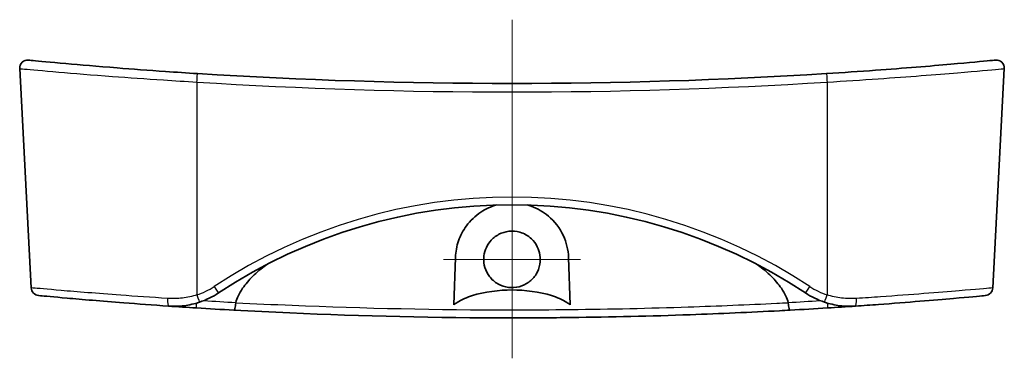
# Model space of a CAD drawing. Units: millimetres. Extents: x 14 to 2000, y 8 to 430.
# Drawn here: x 1875 to 1936, y 214 to 235 of the extents above; entities that cross this region are included whole.
import ezdxf

# ---------------------------------------------------------------- set-up
doc = ezdxf.new("R2010")
doc.units = ezdxf.units.MM
for name, color, linetype, lineweight in [('Center Mark (ISO)', 131, 'Continuous', 18), ('Centerline (ISO)', 131, 'Continuous', 18), ('Visible (ISO)', 7, 'Continuous', 35), ('Visible Narrow (ISO)', 7, 'Continuous', 25)]:
    doc.layers.add(name, color=color, linetype=linetype, lineweight=lineweight)

msp = doc.modelspace()

# ---------------------------------------------------------------- linework, layer by layer
at = {"layer": 'Center Mark (ISO)', "linetype": 'Continuous'}
for p, q in [((1905.9336, 224.683), (1905.9336, 216.1836)), ((1910.1833, 220.4333), (1901.6839, 220.4333))]:
    msp.add_line(p, q, dxfattribs=at)
at = {"layer": 'Centerline (ISO)', "linetype": 'Continuous'}
msp.add_line((1905.9336, 235.2591), (1905.9336, 214.3156), dxfattribs=at)
at = {"layer": 'Visible (ISO)'}
for p, q in [((1876.1748, 218.6718), (1875.464, 232.2353)), ((1935.6924, 218.6718), (1936.4032, 232.2353)), ((1902.3333, 217.6238), (1902.4357, 220.5557)), ((1909.4315, 220.5557), (1909.5339, 217.6238))]:
    msp.add_line(p, q, dxfattribs=at)
for centre, radius, start, end in [((1875.9633, 232.2615), 0.5, 84.47591, 183), ((1935.9039, 232.2615), 0.5, 357, 95.52409), ((1905.9336, 542.1489), 310.8333, 266.408995, 273.591005), ((1905.9336, 190.8576), 32.9579, 56.558952, 123.441048), ((1876.6742, 218.698), 0.5, 183, 264.589894), ((1885.0158, 222.5318), 5, 288.365005, 303.441048), ((1926.8514, 222.5318), 5, 236.558952, 251.634995), ((1935.193, 218.698), 0.5, 275.410106, 357), ((1905.9336, 527.6489), 310.8333, 266.397408, 266.826661), ((1905.9336, 527.6489), 310.8333, 273.173339, 273.602592)]:
    msp.add_arc(centre, radius, start, end, dxfattribs=at)
for points, knots in [([(1886.4649, 231.9259), (1885.801, 231.9675), (1885.137, 232.0114), (1883.4417, 232.1286), (1882.4293, 232.2041), (1880.2782, 232.3737), (1879.1941, 232.4666), (1877.3513, 232.6309), (1876.6504, 232.6978), (1876.1059, 232.75), (1876.0128, 232.7589), (1876.0128, 232.7589)], [0, 0, 0, 0, 0.1998804, 0.1998804, 0.5196891, 0.5196891, 0.9354404, 0.9354404, 1.401734, 1.401734, 1.6443734, 1.6443734, 1.6443734, 1.6443734]), ([(1935.8544, 232.7589), (1935.8542, 232.7588), (1935.7413, 232.748), (1935.0859, 232.6854), (1934.2465, 232.6056), (1931.8355, 232.3941), (1930.2024, 232.2593), (1927.4438, 232.0592), (1926.423, 231.9899), (1925.4023, 231.9259)], [1.6228779, 1.6228779, 1.6228779, 1.6228779, 1.8898104, 1.8898104, 2.4000869, 2.4000869, 2.9599591, 2.9599591, 3.2672795, 3.2672795, 3.2672795, 3.2672795]), ([(1902.4357, 220.5557), (1902.448, 220.9075), (1902.5129, 221.249), (1902.7389, 221.9067), (1902.9039, 222.2207), (1903.3544, 222.8351), (1903.6583, 223.1268), (1904.3029, 223.5498), (1904.6286, 223.7019), (1904.9824, 223.8018)], [-1.22874094, -1.22874094, -1.22874094, -1.22874094, -1.10749202, -1.10749202, -0.9810224, -0.9810224, -0.83242113, -0.83242113, -0.7109794, -0.7109794, -0.7109794, -0.7109794]), ([(1906.8848, 223.8018), (1906.9612, 223.7803), (1907.0365, 223.7562), (1907.5143, 223.5856), (1907.8761, 223.3728), (1908.5689, 222.7909), (1908.8904, 222.3798), (1909.3027, 221.4854), (1909.4149, 221.0301), (1909.4315, 220.5557)], [-0.50202254, -0.50202254, -0.50202254, -0.50202254, -0.47569213, -0.47569213, -0.33224902, -0.33224902, -0.15369405, -0.15369405, 0, 0, 0, 0]), ([(1907.1365, 221.704), (1907.2861, 221.5623), (1907.4096, 221.3953), (1907.5815, 221.0486), (1907.6362, 220.8752), (1907.6915, 220.5115), (1907.6898, 220.3233), (1907.6207, 219.9185), (1907.5412, 219.7073), (1907.3074, 219.3271), (1907.1556, 219.1614), (1906.7966, 218.8948), (1906.5924, 218.7969), (1906.1605, 218.6842), (1905.937, 218.6696), (1905.4868, 218.7258), (1905.2649, 218.7999), (1904.8611, 219.0312), (1904.6836, 219.1869), (1904.4122, 219.543), (1904.3149, 219.7355), (1904.1999, 220.1275), (1904.1767, 220.322), (1904.1944, 220.6949), (1904.2302, 220.8712), (1904.3604, 221.2241), (1904.4595, 221.3962), (1904.7338, 221.728), (1904.9168, 221.8762), (1905.3156, 222.0845), (1905.5247, 222.1483), (1905.9676, 222.1976), (1906.1977, 222.178), (1906.5462, 222.0777), (1906.6701, 222.0261), (1906.9136, 221.89), (1907.0311, 221.8038), (1907.1365, 221.704)], [0, 0, 0, 0, 0.0618284, 0.0618284, 0.1160846, 0.1160846, 0.1721918, 0.1721918, 0.2392942, 0.2392942, 0.3061202, 0.3061202, 0.3734416, 0.3734416, 0.4400345, 0.4400345, 0.5095361, 0.5095361, 0.5796636, 0.5796636, 0.643861, 0.643861, 0.7022236, 0.7022236, 0.7558893, 0.7558893, 0.8150675, 0.8150675, 0.8850333, 0.8850333, 0.9500622, 0.9500622, 1.018702, 1.018702, 1.0588434, 1.0588434, 1.1023906, 1.1023906, 1.1023906, 1.1023906]), ([(1888.8386, 217.7693), (1888.8794, 217.9068), (1888.931, 218.039), (1889.0599, 218.3173), (1889.1642, 218.4988), (1889.4304, 218.8943), (1889.6666, 219.1698), (1890.1214, 219.6222), (1890.4106, 219.8634), (1890.7084, 220.0855)], [0.06678386, 0.06678386, 0.06678386, 0.06678386, 0.10648022, 0.10648022, 0.15883522, 0.15883522, 0.24958467, 0.24958467, 0.35134432, 0.35134432, 0.35134432, 0.35134432]), ([(1921.1588, 220.0855), (1921.4566, 219.8634), (1921.7458, 219.6222), (1922.2006, 219.1698), (1922.4368, 218.8943), (1922.703, 218.4988), (1922.8073, 218.3173), (1922.9362, 218.039), (1922.9878, 217.9068), (1923.0286, 217.7693)], [3.34907136, 3.34907136, 3.34907136, 3.34907136, 3.45083101, 3.45083101, 3.54158046, 3.54158046, 3.59393546, 3.59393546, 3.63363182, 3.63363182, 3.63363182, 3.63363182]), ([(1876.6283, 218.2), (1876.6279, 218.2001), (1876.668, 218.1963), (1876.9831, 218.1666), (1877.554, 218.1127), (1879.3043, 217.957), (1880.5178, 217.8533), (1882.7758, 217.6782), (1883.7119, 217.6094), (1884.6738, 217.5435)], [1.5327501, 1.5327501, 1.5327501, 1.5327501, 1.6870288, 1.6870288, 2.1292434, 2.1292434, 2.5984398, 2.5984398, 2.8916875, 2.8916875, 2.8916875, 2.8916875]), ([(1909.5339, 217.6238), (1909.4679, 217.6762), (1909.3986, 217.7246), (1909.0589, 217.9417), (1908.6978, 218.0929), (1907.6437, 218.4299), (1906.714, 218.5411), (1905.1532, 218.5411), (1904.2235, 218.4299), (1903.1694, 218.0929), (1902.8083, 217.9417), (1902.4686, 217.7246), (1902.3993, 217.6762), (1902.3333, 217.6238)], [0.98419069, 0.98419069, 0.98419069, 0.98419069, 1.00723396, 1.00723396, 1.10511251, 1.10511251, 1.33921784, 1.33921784, 1.57332317, 1.57332317, 1.67120171, 1.67120171, 1.69424499, 1.69424499, 1.69424499, 1.69424499]), ([(1927.1934, 217.5435), (1927.6727, 217.5763), (1928.1457, 217.6099), (1930.4413, 217.7778), (1932.083, 217.9152), (1934.2287, 218.1046), (1934.8782, 218.1661), (1935.2017, 218.1966), (1935.2393, 218.2001), (1935.2386, 218.1999)], [0, 0, 0, 0, 0.1461217, 0.1461217, 0.7271877, 0.7271877, 1.2094435, 1.2094435, 1.3589602, 1.3589602, 1.3589602, 1.3589602]), ([(1884.6738, 217.5435), (1884.9935, 217.5215), (1885.3176, 217.5304), (1885.9615, 217.6113), (1886.2813, 217.6836), (1886.5911, 217.7864)], [-0.17600974, -0.17600974, -0.17600974, -0.17600974, -0.08815583, -0.08815583, 0, 0, 0, 0]), ([(1888.7268, 217.2922), (1888.727, 217.2922), (1888.7272, 217.2922), (1888.7367, 217.292), (1888.7466, 217.3018), (1888.7663, 217.3405), (1888.7761, 217.369), (1888.7957, 217.4465), (1888.8052, 217.4968), (1888.8213, 217.61), (1888.8278, 217.6718), (1888.8325, 217.7357)], [-0.074089432, -0.074089432, -0.074089432, -0.074089432, -0.073769269, -0.073769269, -0.056263421, -0.056263421, -0.038805513, -0.038805513, -0.01931375, -0.01931375, 0, 0, 0, 0]), ([(1923.0347, 217.7357), (1923.0394, 217.6718), (1923.0459, 217.61), (1923.062, 217.4968), (1923.0715, 217.4465), (1923.0911, 217.369), (1923.1009, 217.3405), (1923.1206, 217.3018), (1923.1305, 217.292), (1923.14, 217.2922), (1923.1402, 217.2922), (1923.1404, 217.2922)], [-0.073804219, -0.073804219, -0.073804219, -0.073804219, -0.054481319, -0.054481319, -0.034980321, -0.034980321, -0.017514142, -0.017514142, 0, 0, 0.000320314, 0.000320314, 0.000320314, 0.000320314]), ([(1925.2761, 217.7864), (1925.5869, 217.6832), (1925.9078, 217.6108), (1926.5518, 217.5303), (1926.8747, 217.5216), (1927.1934, 217.5435)], [-0.17600974, -0.17600974, -0.17600974, -0.17600974, -0.08756504, -0.08756504, 0, 0, 0, 0]), ([(1888.7268, 217.2922), (1889.8666, 217.229), (1891.0191, 217.1714), (1896.6653, 216.9214), (1901.3, 216.8156), (1905.9341, 216.8156), (1907.1576, 216.8156), (1908.3809, 216.8228), (1912.0741, 216.8664), (1914.5346, 216.9251), (1918.8301, 217.0776), (1920.6786, 217.1602), (1922.711, 217.2686), (1922.9259, 217.2803), (1923.1404, 217.2922)], [-14.8339928, -14.8339928, -14.8339928, -14.8339928, -14.4738401, -14.4738401, -13.0858598, -13.0858598, -13.0858598, -12.7193923, -12.7193923, -11.9766604, -11.9766604, -11.4053282, -11.4053282, -11.3376084, -11.3376084, -11.3376084, -11.3376084])]:
    msp.add_open_spline(points, degree=3, knots=knots, dxfattribs=at)
for points in [[(1888.8325, 217.7357), (1888.8333, 217.747), (1888.8354, 217.7582), (1888.8386, 217.7693)], [(1923.0286, 217.7693), (1923.0318, 217.7582), (1923.0339, 217.747), (1923.0347, 217.7357)], [(1884.6745, 217.5436), (1885.2425, 217.5046), (1885.822, 217.4663), (1886.4022, 217.4298)], [(1925.465, 217.4298), (1926.0452, 217.4663), (1926.625, 217.5045), (1927.1934, 217.5435)]]:
    msp.add_open_spline(points, degree=3, dxfattribs=at)
at = {"layer": 'Visible Narrow (ISO)'}
for p, q in [((1886.4336, 231.4007), (1886.4336, 218.2348)), ((1925.4336, 231.4007), (1925.4336, 218.2348))]:
    msp.add_line(p, q, dxfattribs=at)
for centre, radius, start, end in [((1905.9336, 542.1227), 311.3333, 266.408995, 273.591005), ((1905.9336, 190.8315), 33.4579, 56.558952, 123.441048), ((1885.0158, 222.5056), 4.5, 288.365005, 303.441048), ((1926.8514, 222.5056), 4.5, 236.558952, 251.634995), ((1905.9336, 527.6315), 310.3333, 266.476497, 266.842219), ((1905.9336, 527.6315), 310.3333, 273.157781, 273.523503)]:
    msp.add_arc(centre, radius, start, end, dxfattribs=at)
for centre, major_axis, ratio, start_param, end_param in [((1886.4336, 231.4268), (0.0313, 0.499), 0.0032825, 4.660132, 6.2831853), ((1925.4336, 231.4268), (-0.0313, 0.499), 0.0032825, 0.0000001, 1.6230533), ((1886.4336, 218.2609), (0.1575, -0.4745), 0.0165098, 4.7620798, 6.2831853), ((1887.4956, 218.7767), (0.2755, -0.4172), 0.0288688, 4.7560748, 6.2831853), ((1924.3716, 218.7767), (-0.2755, -0.4172), 0.0288688, 0, 1.5271105), ((1925.4336, 218.2609), (-0.1575, -0.4745), 0.0165098, 0, 1.5211055), ((1884.708, 218.0423), (-0.0342, -0.4988), 0.1735595, 4.7767662, 6.2831853), ((1886.4336, 217.9288), (-0.0314, -0.499), 0.0021943, 6.2831852, 7.452312), ((1925.4336, 217.9288), (0.0314, -0.499), 0.0021943, 5.1140586, 6.2831854), ((1927.1592, 218.0423), (0.0342, -0.4988), 0.1735595, 0, 1.5064191)]:
    msp.add_ellipse(centre, major_axis=major_axis, ratio=ratio, start_param=start_param, end_param=end_param, dxfattribs=at)
for points, knots in [([(1875.4654, 232.235), (1875.4654, 232.235), (1875.5631, 232.2261), (1876.1344, 232.1739), (1876.8697, 232.1069), (1878.8033, 231.9423), (1879.9409, 231.8493), (1882.1982, 231.6793), (1883.2606, 231.6038), (1885.0399, 231.4863), (1885.7368, 231.4424), (1886.4336, 231.4007)], [-1.6443734, -1.6443734, -1.6443734, -1.6443734, -1.401734, -1.401734, -0.9354404, -0.9354404, -0.5196891, -0.5196891, -0.1998804, -0.1998804, 0, 0, 0, 0]), ([(1925.4336, 231.4007), (1926.5049, 231.4648), (1927.5763, 231.5342), (1930.4714, 231.7346), (1932.1851, 231.8696), (1934.7148, 232.0815), (1935.5956, 232.1614), (1936.2831, 232.2241), (1936.4016, 232.235), (1936.4018, 232.235)], [-3.2672795, -3.2672795, -3.2672795, -3.2672795, -2.9599591, -2.9599591, -2.4000869, -2.4000869, -1.8898104, -1.8898104, -1.6228779, -1.6228779, -1.6228779, -1.6228779]), ([(1884.6194, 218.0161), (1883.6097, 218.082), (1882.6273, 218.1506), (1880.2576, 218.3254), (1878.9841, 218.429), (1877.1474, 218.5844), (1876.5484, 218.6383), (1876.2179, 218.6679), (1876.1757, 218.6717), (1876.1762, 218.6716)], [-2.8916875, -2.8916875, -2.8916875, -2.8916875, -2.5984398, -2.5984398, -2.1292434, -2.1292434, -1.6870288, -1.6870288, -1.5327501, -1.5327501, -1.5327501, -1.5327501]), ([(1886.4336, 218.2348), (1886.1405, 218.1422), (1885.8379, 218.0771), (1885.2285, 218.0043), (1884.9219, 217.9964), (1884.6194, 218.0161)], [0, 0, 0, 0, 0.08815583, 0.08815583, 0.17600974, 0.17600974, 0.17600974, 0.17600974]), ([(1927.2478, 218.0161), (1926.9463, 217.9965), (1926.6407, 218.0043), (1926.0313, 218.0767), (1925.7277, 218.1419), (1925.4336, 218.2348)], [0, 0, 0, 0, 0.08756504, 0.08756504, 0.17600974, 0.17600974, 0.17600974, 0.17600974]), ([(1935.6907, 218.6715), (1935.6914, 218.6717), (1935.652, 218.6682), (1935.3126, 218.6377), (1934.6311, 218.5763), (1932.3796, 218.3873), (1930.6567, 218.2501), (1928.2473, 218.0824), (1927.7509, 218.0489), (1927.2478, 218.0161)], [-1.3589602, -1.3589602, -1.3589602, -1.3589602, -1.2094435, -1.2094435, -0.7271877, -0.7271877, -0.1461217, -0.1461217, 0, 0, 0, 0]), ([(1923.0347, 217.7357), (1922.7975, 217.7237), (1922.5597, 217.7119), (1920.5235, 217.6126), (1918.6944, 217.5363), (1914.4441, 217.3947), (1912.0094, 217.3395), (1908.3551, 217.2986), (1907.1447, 217.2918), (1905.9341, 217.2918), (1901.3488, 217.2918), (1896.7628, 217.3926), (1891.1503, 217.6235), (1889.9848, 217.6774), (1888.8325, 217.7357)], [11.3295815, 11.3295815, 11.3295815, 11.3295815, 11.4053282, 11.4053282, 11.9766604, 11.9766604, 12.7193923, 12.7193923, 13.0858598, 13.0858598, 13.0858598, 14.4738401, 14.4738401, 14.8420267, 14.8420267, 14.8420267, 14.8420267])]:
    msp.add_open_spline(points, degree=3, knots=knots, dxfattribs=at)

doc.saveas('drawing.dxf')
